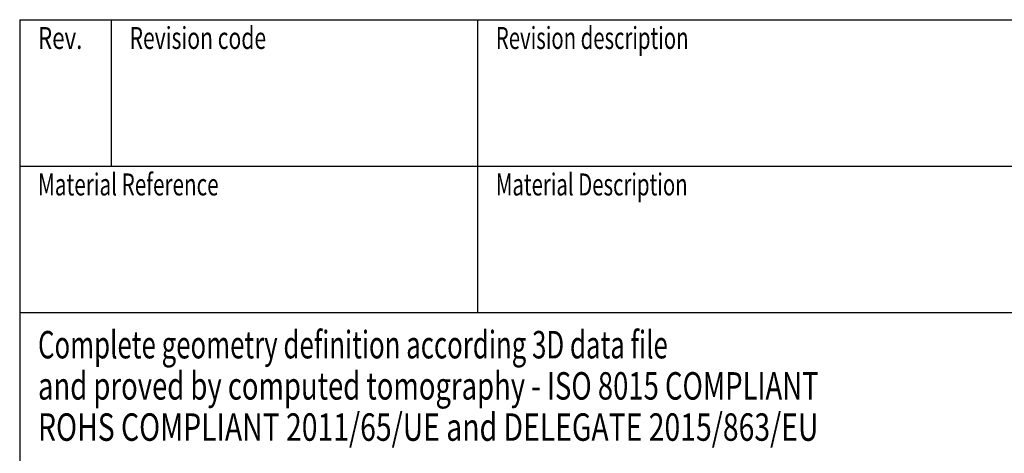
# Model space of a CAD drawing. Extents: x 0 to 420, y 0 to 297.
# Drawn here: x 235 to 289, y 37 to 61 of the extents above; entities that cross this region are included whole.
import ezdxf

# ---------------------------------------------------------------- set-up
doc = ezdxf.new("R2010")
doc.units = 0
doc.header["$LTSCALE"] = 23.1
doc.layers.get('0').update_dxf_attribs({"linetype": 'CONTINUOUS'})
doc.styles.add('TEXTSTYLE_13', font='txt', dxfattribs={"width": 0.689542})
doc.styles.add('TEXTSTYLE_14', font='txt', dxfattribs={"width": 0.732804})
doc.styles.add('TEXTSTYLE_15', font='txt', dxfattribs={"width": 0.757143})
doc.styles.add('TEXTSTYLE_2', font='txt', dxfattribs={"width": 0.744048})
doc.styles.add('TEXTSTYLE_3', font='txt', dxfattribs={"width": 0.705128})
doc.styles.add('TEXTSTYLE_4', font='txt', dxfattribs={"width": 0.678571})
doc.styles.add('TEXTSTYLE_7', font='txt', dxfattribs={"width": 0.690476})
doc.styles.add('TEXTSTYLE_8', font='txt', dxfattribs={"width": 0.679762})

msp = doc.modelspace()

# ---------------------------------------------------------------- linework, layer by layer
at = {"color": 2, "linetype": 'CONTINUOUS'}
for p, q in [((235.212, 61), (410.212, 61)), ((235.212, 61), (235.212, 10)), ((240.212, 61), (240.212, 53)), ((260.212, 61), (260.212, 45)), ((235.212, 53), (410.212, 53)), ((235.212, 45), (410.212, 45))]:
    msp.add_line(p, q, dxfattribs=at)

# ---------------------------------------------------------------- texts
at = {"color": 7, "linetype": 'CONTINUOUS'}
for s, height, style, width, p in [('Rev.', 1.2, 'TEXTSTYLE_2', 0.744048, (236.212, 59.4)), ('Revision code', 1.2, 'TEXTSTYLE_3', 0.705128, (241.212, 59.4)), ('Revision description', 1.2, 'TEXTSTYLE_4', 0.678571, (261.212, 59.4)), ('Material Reference', 1.2, 'TEXTSTYLE_7', 0.690476, (236.212, 51.4)), ('Material Description', 1.2, 'TEXTSTYLE_8', 0.679762, (261.212, 51.4)), ('Complete geometry definition according 3D data file', 1.5, 'TEXTSTYLE_13', 0.689542, (236.212, 42.5)), ('and proved by computed tomography - ISO 8015 COMPLIANT', 1.5, 'TEXTSTYLE_14', 0.732804, (236.212, 40.25)), ('ROHS COMPLIANT 2011/65/UE and DELEGATE 2015/863/EU', 1.5, 'TEXTSTYLE_15', 0.757143, (236.212, 38))]:
    msp.add_text(s, height=height, dxfattribs=dict(at, style=style, width=width)).set_placement(p)

doc.saveas('drawing.dxf')
